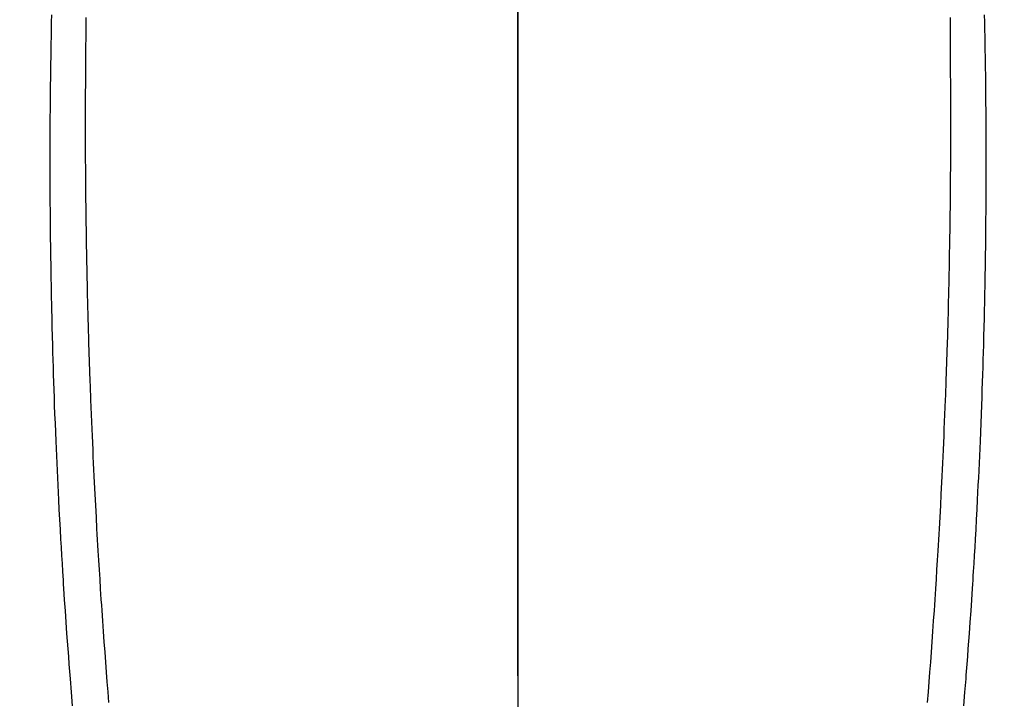
# Model space of a CAD drawing. Extents: x 84007 to 110136, y 210 to 8610.
# Drawn here: x 99193 to 99221, y 7189 to 7208 of the extents above; entities that cross this region are included whole.
import ezdxf

# ---------------------------------------------------------------- set-up
doc = ezdxf.new("R2010")
doc.units = 0
doc.header["$LTSCALE"] = 50
doc.header["$MEASUREMENT"] = 0
doc.linetypes.add('CENTER', pattern=[2, 1.25, -0.25, 0.25, -0.25])
doc.linetypes.add('CENTER2', pattern=[1.125, 0.75, -0.125, 0.125, -0.125])
doc.layers.get('0').update_dxf_attribs({"linetype": 'CONTINUOUS'})
for name, color, linetype in [('150-機器', 8, 'CONTINUOUS'), ('160-文字', 254, 'CONTINUOUS'), ('166-寸法B', 11, 'CONTINUOUS')]:
    doc.layers.add(name, color=color, linetype=linetype)
doc.styles.add('KH001', font='txt')
doc.dimstyles.new('KH1xx030', dxfattribs={"dimscale": 30, "dimtxt": 2, "dimasz": 0.6, "dimexe": 0.3, "dimexo": 1.2, "dimgap": 0.5, "dimtad": 3, "dimdec": 1, "dimdsep": 46, "dimlunit": 6, "dimtxsty": 'KH001', "dimblk": 'DOT', "dimcen": 1, "dimdle": 1, "dimclrd": 256, "dimclre": 256, "dimclrt": 256, "dimadec": 0, "dimazin": 0, "dimtfac": 1, "dimtdec": 1, "dimtix": 1, "dimtmove": 2, "dimatfit": 3, "dimldrblk": 'CLOSEDBLANK', "dimfxl": 1, "dimtolj": 1, "dimtzin": 0, "dimlwd": -1, "dimlwe": -1, "dimarcsym": 0})

# ---------------------------------------------------------------- blocks, each defined once
blk = doc.blocks.new('_ClosedBlank')
at = {"color": 0, "linetype": 'ByBlock', "lineweight": -2}
for p, q in [((-1, 0.1667), (0, 0)), ((-1, 0.1667), (-1, -0.1667)), ((0, 0), (-1, -0.1667))]:
    blk.add_line(p, q, dxfattribs=at)
blk = doc.blocks.new('_Dot')
at = {"color": 0, "linetype": 'ByBlock', "lineweight": -2}
blk.add_line((-0.5, 0), (-1, 0), dxfattribs=at)
at = {"color": 0, "linetype": 'ByBlock', "const_width": 0.5}
blk.add_lwpolyline([(-0.25, 0, 1), (0.25, 0, 1)], format="xyb", close=True, dxfattribs=at)

msp = doc.modelspace()

# ---------------------------------------------------------------- linework, layer by layer
at = {"layer": '150-機器', "color": 161, "linetype": 'CENTER2'}
msp.add_line((99206.939, 7391.909), (99206.939, 6900.467), dxfattribs=at)
at = {"layer": '150-機器', "color": 13, "linetype": 'Continuous'}
for points in [[(99193.923, 7207.895), (99193.92, 7207.692), (99193.916, 7207.489), (99193.912, 7207.286), (99193.909, 7207.098), (99193.906, 7206.909), (99193.902, 7206.721), (99193.899, 7206.533), (99193.897, 7206.389), (99193.895, 7206.246), (99193.893, 7206.102), (99193.891, 7205.958), (99193.891, 7205.875), (99193.89, 7205.792), (99193.889, 7205.708), (99193.888, 7205.625), (99193.887, 7205.432), (99193.885, 7205.239), (99193.883, 7205.046), (99193.881, 7204.852), (99193.881, 7204.768), (99193.881, 7204.685), (99193.881, 7204.601), (99193.88, 7204.517), (99193.88, 7204.373), (99193.879, 7204.228), (99193.879, 7204.083), (99193.878, 7203.939), (99193.878, 7203.809), (99193.879, 7203.679), (99193.879, 7203.55), (99193.879, 7203.42), (99193.88, 7203.229), (99193.881, 7203.038), (99193.882, 7202.847), (99193.882, 7202.656), (99193.884, 7202.415), (99193.886, 7202.173), (99193.888, 7201.932), (99193.89, 7201.691), (99193.891, 7201.633), (99193.892, 7201.576), (99193.893, 7201.519), (99193.893, 7201.461), (99193.897, 7201.171), (99193.902, 7200.881), (99193.906, 7200.591), (99193.911, 7200.301), (99193.914, 7200.146), (99193.918, 7199.992), (99193.921, 7199.837), (99193.924, 7199.682), (99193.93, 7199.431), (99193.936, 7199.18), (99193.942, 7198.929), (99193.949, 7198.678), (99193.955, 7198.473), (99193.961, 7198.269), (99193.968, 7198.065), (99193.974, 7197.861), (99193.981, 7197.646), (99193.989, 7197.431), (99193.996, 7197.216), (99194.004, 7197.001), (99194.013, 7196.75), (99194.023, 7196.5), (99194.033, 7196.249), (99194.043, 7195.999), (99194.052, 7195.795), (99194.061, 7195.59), (99194.07, 7195.386), (99194.08, 7195.182), (99194.09, 7194.977), (99194.1, 7194.773), (99194.11, 7194.569), (99194.12, 7194.364), (99194.134, 7194.089), (99194.148, 7193.814), (99194.163, 7193.538), (99194.179, 7193.263), (99194.192, 7193.037), (99194.205, 7192.811), (99194.219, 7192.585), (99194.233, 7192.359), (99194.24, 7192.241), (99194.247, 7192.124), (99194.255, 7192.006), (99194.262, 7191.888), (99194.283, 7191.575), (99194.304, 7191.262), (99194.325, 7190.949), (99194.347, 7190.636), (99194.363, 7190.421), (99194.379, 7190.205), (99194.395, 7189.99), (99194.411, 7189.774), (99194.419, 7189.673), (99194.426, 7189.572), (99194.434, 7189.471), (99194.442, 7189.37), (99194.472, 7188.992), (99194.502, 7188.614)], [(99194.88, 7207.821), (99194.879, 7207.629), (99194.879, 7207.437), (99194.879, 7207.395), (99194.879, 7207.353), (99194.879, 7207.31), (99194.879, 7207.268), (99194.878, 7207.001), (99194.876, 7206.734), (99194.874, 7206.467), (99194.872, 7206.2), (99194.871, 7206.055), (99194.87, 7205.91), (99194.869, 7205.766), (99194.868, 7205.621), (99194.867, 7205.466), (99194.867, 7205.31), (99194.867, 7205.154), (99194.867, 7204.999), (99194.867, 7204.856), (99194.867, 7204.714), (99194.867, 7204.571), (99194.867, 7204.428), (99194.867, 7204.296), (99194.868, 7204.164), (99194.868, 7204.031), (99194.869, 7203.899), (99194.869, 7203.79), (99194.87, 7203.681), (99194.871, 7203.573), (99194.872, 7203.464), (99194.873, 7203.286), (99194.875, 7203.108), (99194.876, 7202.93), (99194.878, 7202.752), (99194.88, 7202.536), (99194.883, 7202.32), (99194.886, 7202.105), (99194.889, 7201.889), (99194.892, 7201.673), (99194.896, 7201.457), (99194.9, 7201.241), (99194.904, 7201.024), (99194.905, 7200.944), (99194.907, 7200.864), (99194.908, 7200.784), (99194.91, 7200.703), (99194.913, 7200.544), (99194.916, 7200.385), (99194.92, 7200.226), (99194.924, 7200.067), (99194.928, 7199.899), (99194.932, 7199.731), (99194.937, 7199.563), (99194.942, 7199.395), (99194.946, 7199.235), (99194.95, 7199.075), (99194.955, 7198.915), (99194.96, 7198.755), (99194.968, 7198.485), (99194.977, 7198.214), (99194.986, 7197.943), (99194.995, 7197.672), (99195, 7197.543), (99195.005, 7197.413), (99195.01, 7197.284), (99195.014, 7197.155), (99195.023, 7196.95), (99195.031, 7196.746), (99195.04, 7196.542), (99195.048, 7196.338), (99195.057, 7196.145), (99195.065, 7195.953), (99195.074, 7195.76), (99195.082, 7195.568), (99195.091, 7195.387), (99195.099, 7195.207), (99195.108, 7195.026), (99195.117, 7194.846), (99195.133, 7194.523), (99195.15, 7194.201), (99195.167, 7193.879), (99195.185, 7193.556), (99195.194, 7193.402), (99195.203, 7193.249), (99195.212, 7193.095), (99195.221, 7192.941), (99195.237, 7192.676), (99195.253, 7192.41), (99195.27, 7192.145), (99195.287, 7191.88), (99195.297, 7191.728), (99195.306, 7191.577), (99195.316, 7191.426), (99195.327, 7191.274), (99195.347, 7190.983), (99195.367, 7190.691), (99195.388, 7190.4), (99195.409, 7190.108), (99195.43, 7189.833), (99195.451, 7189.557), (99195.472, 7189.281), (99195.493, 7189.005), (99195.517, 7188.708)], [(99219, 7207.821), (99219.001, 7207.629), (99219.001, 7207.437), (99219.001, 7207.395), (99219.001, 7207.352), (99219.001, 7207.31), (99219.001, 7207.268), (99219.002, 7207.001), (99219.003, 7206.733), (99219.006, 7206.466), (99219.008, 7206.199), (99219.009, 7206.055), (99219.01, 7205.91), (99219.011, 7205.766), (99219.012, 7205.621), (99219.012, 7205.465), (99219.013, 7205.31), (99219.013, 7205.154), (99219.013, 7204.999), (99219.013, 7204.856), (99219.013, 7204.713), (99219.013, 7204.571), (99219.013, 7204.428), (99219.013, 7204.296), (99219.012, 7204.163), (99219.012, 7204.031), (99219.011, 7203.898), (99219.01, 7203.79), (99219.009, 7203.681), (99219.009, 7203.572), (99219.008, 7203.464), (99219.007, 7203.286), (99219.005, 7203.108), (99219.004, 7202.93), (99219.002, 7202.752), (99219, 7202.536), (99218.997, 7202.32), (99218.994, 7202.104), (99218.991, 7201.889), (99218.987, 7201.673), (99218.984, 7201.456), (99218.98, 7201.24), (99218.976, 7201.024), (99218.974, 7200.944), (99218.973, 7200.864), (99218.971, 7200.783), (99218.97, 7200.703), (99218.967, 7200.544), (99218.963, 7200.385), (99218.96, 7200.226), (99218.956, 7200.067), (99218.952, 7199.899), (99218.947, 7199.731), (99218.943, 7199.562), (99218.938, 7199.394), (99218.934, 7199.235), (99218.929, 7199.075), (99218.925, 7198.915), (99218.92, 7198.755), (99218.912, 7198.484), (99218.903, 7198.214), (99218.894, 7197.943), (99218.884, 7197.672), (99218.879, 7197.543), (99218.875, 7197.413), (99218.87, 7197.284), (99218.865, 7197.154), (99218.857, 7196.95), (99218.849, 7196.746), (99218.84, 7196.542), (99218.831, 7196.338), (99218.823, 7196.145), (99218.814, 7195.953), (99218.806, 7195.76), (99218.797, 7195.568), (99218.789, 7195.387), (99218.78, 7195.207), (99218.771, 7195.026), (99218.762, 7194.846), (99218.746, 7194.523), (99218.729, 7194.201), (99218.712, 7193.878), (99218.694, 7193.556), (99218.686, 7193.402), (99218.677, 7193.248), (99218.668, 7193.094), (99218.659, 7192.941), (99218.643, 7192.675), (99218.626, 7192.41), (99218.61, 7192.145), (99218.593, 7191.879), (99218.583, 7191.728), (99218.573, 7191.577), (99218.563, 7191.425), (99218.553, 7191.274), (99218.533, 7190.982), (99218.512, 7190.691), (99218.491, 7190.4), (99218.47, 7190.108), (99218.45, 7189.832), (99218.429, 7189.557), (99218.408, 7189.281), (99218.386, 7189.005), (99218.362, 7188.707)], [(99219.956, 7207.895), (99219.96, 7207.692), (99219.964, 7207.489), (99219.967, 7207.285), (99219.971, 7207.097), (99219.974, 7206.909), (99219.977, 7206.721), (99219.98, 7206.532), (99219.983, 7206.389), (99219.985, 7206.245), (99219.987, 7206.102), (99219.988, 7205.958), (99219.989, 7205.875), (99219.99, 7205.791), (99219.991, 7205.708), (99219.991, 7205.625), (99219.993, 7205.432), (99219.995, 7205.238), (99219.997, 7205.045), (99219.998, 7204.852), (99219.999, 7204.768), (99219.999, 7204.684), (99219.999, 7204.601), (99219.999, 7204.517), (99220, 7204.372), (99220, 7204.228), (99220.001, 7204.083), (99220.001, 7203.938), (99220.001, 7203.809), (99220.001, 7203.679), (99220.001, 7203.549), (99220, 7203.42), (99220, 7203.229), (99219.999, 7203.038), (99219.998, 7202.847), (99219.997, 7202.656), (99219.996, 7202.414), (99219.994, 7202.173), (99219.992, 7201.932), (99219.989, 7201.69), (99219.989, 7201.633), (99219.988, 7201.576), (99219.987, 7201.518), (99219.986, 7201.461), (99219.982, 7201.171), (99219.978, 7200.881), (99219.973, 7200.591), (99219.968, 7200.301), (99219.965, 7200.146), (99219.962, 7199.991), (99219.959, 7199.836), (99219.955, 7199.682), (99219.95, 7199.431), (99219.943, 7199.179), (99219.937, 7198.928), (99219.93, 7198.677), (99219.924, 7198.473), (99219.918, 7198.269), (99219.912, 7198.065), (99219.905, 7197.86), (99219.898, 7197.646), (99219.891, 7197.431), (99219.883, 7197.216), (99219.875, 7197.001), (99219.866, 7196.75), (99219.857, 7196.5), (99219.847, 7196.249), (99219.836, 7195.998), (99219.828, 7195.794), (99219.819, 7195.59), (99219.809, 7195.386), (99219.8, 7195.182), (99219.79, 7194.977), (99219.78, 7194.773), (99219.77, 7194.568), (99219.76, 7194.364), (99219.746, 7194.088), (99219.731, 7193.813), (99219.716, 7193.538), (99219.701, 7193.263), (99219.688, 7193.037), (99219.674, 7192.811), (99219.661, 7192.585), (99219.647, 7192.359), (99219.64, 7192.241), (99219.632, 7192.123), (99219.625, 7192.005), (99219.617, 7191.887), (99219.597, 7191.574), (99219.576, 7191.261), (99219.554, 7190.949), (99219.532, 7190.636), (99219.517, 7190.42), (99219.501, 7190.205), (99219.485, 7189.989), (99219.468, 7189.774), (99219.461, 7189.673), (99219.453, 7189.572), (99219.445, 7189.471), (99219.437, 7189.37), (99219.408, 7188.992), (99219.377, 7188.614)]]:
    msp.add_lwpolyline(points, dxfattribs=at)
at = {"layer": '166-寸法B', "linetype": 'CENTER'}
msp.add_line((99206.925, 7348.116), (99206.925, 7189.453), dxfattribs=at)

# ---------------------------------------------------------------- leaders
at = {"layer": '160-文字', "annotation_type": 0, "has_hookline": 1, "hookline_direction": 1}
for points, text_width in [([(99662.281, 7275.673), (99508.366, 5320.666), (99507.766, 5320.666)], 1240.62), ([(99931.3, 7268.049), (99747.828, 5043.054), (99747.228, 5043.054)], 1630.62)]:
    msp.add_leader(points, dimstyle='KH1xx030', override={"dimgap": 0.5, "dimtad": 1}, dxfattribs=dict(at, text_width=text_width))
at = {"layer": '160-文字'}
msp.add_leader([(99326.939, 7255.673), (99009.691, 5581.191)], dimstyle='KH1xx030', override={"dimgap": 0.5, "dimtad": 1}, dxfattribs=at)

doc.saveas('drawing.dxf')
